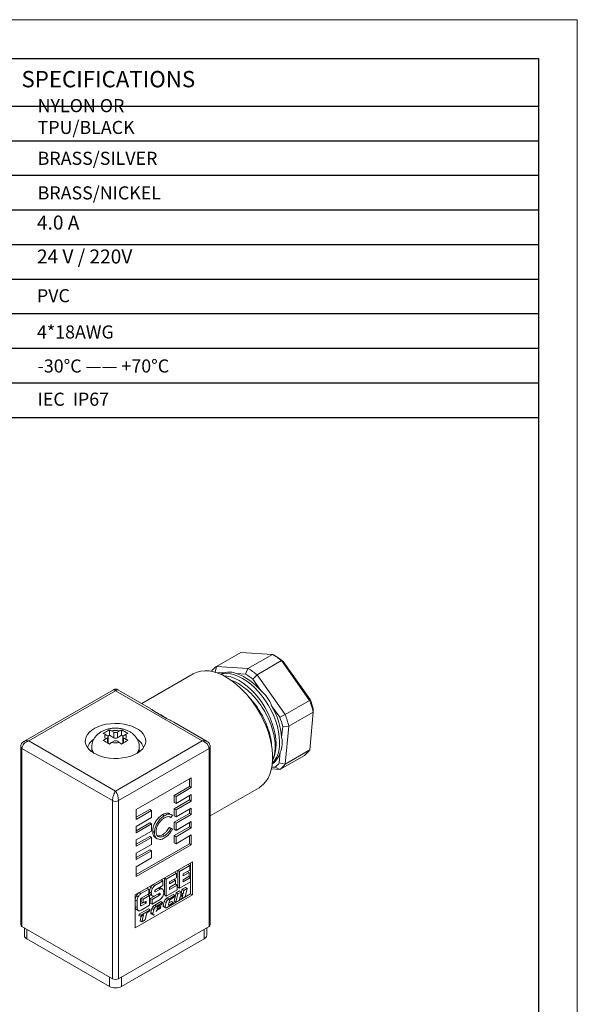
# Model space of a CAD drawing. Units: inches. Extents: x 1268 to 1803, y 1594 to 1972.
# Drawn here: x 1674 to 1803, y 1744 to 1972 of the extents above; entities that cross this region are included whole.
import ezdxf

# ---------------------------------------------------------------- set-up
doc = ezdxf.new("R2010")
doc.units = ezdxf.units.IN
doc.header["$MEASUREMENT"] = 0
doc.layers.get('0').update_dxf_attribs({"lineweight": 18})
for name, color, linetype, lineweight in [('A1', 7, 'Continuous', 30), ('A6', 1, 'Continuous', 18), ('A7', 7, 'Continuous', 25)]:
    doc.layers.add(name, color=color, linetype=linetype, lineweight=lineweight)
doc.styles.add('样式', font='txt')

msp = doc.modelspace()

# ---------------------------------------------------------------- linework, layer by layer
at = {"color": 7, "linetype": 'Continuous', "lineweight": 15}
for p, q in [((1724.8503, 1825.6803), (1719.1934, 1822.4147)), ((1732.1692, 1825.2421), (1724.8503, 1825.6803)), ((1726.5123, 1821.9764), (1732.1692, 1825.2421)), ((1734.2636, 1823.7845), (1728.6068, 1820.5189)), ((1732.4151, 1825.1001), (1732.2122, 1825.2173)), ((1732.415, 1825.0999), (1733.0262, 1824.7465)), ((1740.763, 1814.6066), (1734.2636, 1823.7845)), ((1734.6801, 1823.5956), (1734.2636, 1823.7845)), ((1740.9323, 1814.7668), (1734.6801, 1823.5956)), ((1719.1934, 1822.4147), (1718.9147, 1821.0861)), ((1719.0157, 1821.0801), (1721.027, 1820.9596)), ((1726.5123, 1821.9764), (1719.1934, 1822.4147)), ((1726.5123, 1821.9764), (1725.9552, 1820.6645)), ((1713.8632, 1820.7459), (1701.9233, 1813.8532)), ((1723.8428, 1820.791), (1725.9552, 1820.6645)), ((1728.6068, 1820.5189), (1727.609, 1819.5136)), ((1727.609, 1819.5136), (1729.4849, 1816.8647)), ((1735.1062, 1811.341), (1728.6068, 1820.5189)), ((1695.3654, 1817.0618), (1674.6836, 1805.1225)), ((1695.8653, 1816.8094), (1675.7835, 1805.2164)), ((1715.9472, 1805.2164), (1695.8653, 1816.8094)), ((1704.0675, 1812.6154), (1696.3653, 1817.0618)), ((1735.1062, 1811.341), (1740.763, 1814.6066)), ((1740.9323, 1814.7668), (1740.763, 1814.6066)), ((1707.6601, 1810.3949), (1705.0009, 1811.9301)), ((1731.9853, 1813.3337), (1733.8612, 1810.6848)), ((1741.6239, 1811.8909), (1735.9671, 1808.6252)), ((1740.8045, 1803.1513), (1741.6239, 1811.8909)), ((1741.6121, 1812.6224), (1741.6239, 1811.8909)), ((1717.0471, 1805.1225), (1709.3417, 1809.5707)), ((1735.1062, 1811.341), (1733.8612, 1810.6848)), ((1694.4511, 1806.5226), (1694.4511, 1807.7686)), ((1695.4411, 1807.2576), (1694.9522, 1807.5398)), ((1695.4411, 1805.9511), (1695.4411, 1807.2576)), ((1696.7784, 1807.5398), (1696.2896, 1807.2576)), ((1696.2896, 1807.2576), (1696.2896, 1805.9511)), ((1697.2795, 1806.5226), (1697.2795, 1807.7686)), ((1734.541, 1808.5403), (1734.3045, 1806.0179)), ((1735.9671, 1808.6252), (1734.541, 1808.5403)), ((1735.1476, 1799.8856), (1735.9671, 1808.6252)), ((1675.7835, 1805.2164), (1695.8653, 1793.6234)), ((1693.538, 1806.7234), (1694.0268, 1806.4412)), ((1694.0268, 1805.9513), (1693.538, 1805.6692)), ((1694.4511, 1806.5226), (1694.1441, 1806.3454)), ((1694.2026, 1804.8898), (1694.2026, 1806.1963)), ((1695.4411, 1805.9511), (1694.4511, 1806.5226)), ((1694.9522, 1804.8527), (1695.4411, 1805.1349)), ((1695.8653, 1793.6234), (1715.9472, 1805.2164)), ((1697.2795, 1806.5226), (1696.2896, 1805.9511)), ((1696.2896, 1805.1349), (1696.7784, 1804.8527)), ((1697.5865, 1806.3454), (1697.2795, 1806.5226)), ((1697.5281, 1806.1963), (1697.5281, 1804.8898)), ((1697.7038, 1806.4412), (1698.1926, 1806.7234)), ((1698.1926, 1805.6692), (1697.7038, 1805.9513)), ((1673.935, 1803.9099), (1673.935, 1762.7563)), ((1695.1582, 1791.4189), (1674.2279, 1803.5017)), ((1674.2279, 1803.5017), (1674.2279, 1762.3481)), ((1690.3653, 1803.7466), (1690.3653, 1803.2567)), ((1717.5028, 1803.5017), (1696.5724, 1791.4189)), ((1701.3653, 1803.2567), (1701.3653, 1803.7466)), ((1717.5028, 1762.3481), (1717.5028, 1803.5017)), ((1717.7957, 1762.7563), (1717.7957, 1803.9099)), ((1733.9892, 1802.6556), (1733.7527, 1800.1331)), ((1735.1476, 1799.8856), (1740.8045, 1803.1513)), ((1739.5709, 1801.893), (1733.9141, 1798.6274)), ((1731.9355, 1798.7459), (1733.9141, 1798.6274)), ((1732.7786, 1799.1396), (1732.0244, 1799.1848)), ((1733.9141, 1798.6274), (1732.7786, 1799.1396)), ((1735.1476, 1799.8856), (1733.7527, 1800.1331)), ((1700.6736, 1789.3772), (1713.4016, 1796.7248)), ((1712.9773, 1796.4799), (1712.9773, 1794.6835)), ((1713.4016, 1796.7248), (1713.4016, 1794.4385)), ((1709.4418, 1792.6424), (1712.9773, 1794.6835)), ((1709.866, 1792.3975), (1713.4016, 1794.4385)), ((1713.4016, 1794.4385), (1712.9773, 1794.6835)), ((1717.7957, 1787.9141), (1729.062, 1794.418)), ((1695.1582, 1750.2652), (1695.1582, 1791.4189)), ((1696.5724, 1791.4189), (1696.5724, 1750.2652)), ((1709.4418, 1792.6424), (1709.4418, 1791.0093)), ((1709.4418, 1792.6424), (1709.866, 1792.3975)), ((1709.4418, 1789.5396), (1712.9773, 1791.5806)), ((1713.4016, 1792.8054), (1709.866, 1790.7644)), ((1709.866, 1792.3975), (1709.866, 1790.7644)), ((1709.866, 1789.2947), (1713.4016, 1791.3357)), ((1712.9773, 1792.5605), (1712.9773, 1791.5806)), ((1713.4016, 1791.3357), (1712.9773, 1791.5806)), ((1713.4016, 1792.8054), (1713.4016, 1791.3357)), ((1700.6736, 1787.0909), (1700.6736, 1789.3772)), ((1700.6736, 1787.5807), (1703.7849, 1789.3768)), ((1700.6736, 1787.0909), (1704.2092, 1789.1319)), ((1704.2092, 1789.1319), (1703.7849, 1789.3768)), ((1704.2092, 1787.4988), (1704.2092, 1789.1319)), ((1709.866, 1790.7644), (1709.4418, 1791.0093)), ((1709.4418, 1789.5396), (1709.4418, 1787.9065)), ((1709.4418, 1789.5396), (1709.866, 1789.2947)), ((1713.4016, 1789.7026), (1709.866, 1787.6616)), ((1709.866, 1789.2947), (1709.866, 1787.6616)), ((1712.9773, 1789.4577), (1712.9773, 1788.4777)), ((1713.4016, 1789.7026), (1713.4016, 1788.2328)), ((1704.2092, 1787.4988), (1700.6736, 1785.4578)), ((1707.1719, 1787.9466), (1706.7476, 1788.1916)), ((1708.6898, 1787.5039), (1708.2655, 1787.7488)), ((1708.8172, 1788.1523), (1708.3929, 1788.3972)), ((1709.0229, 1787.9906), (1708.6898, 1787.5039)), ((1709.4418, 1786.4367), (1712.9773, 1788.4777)), ((1709.866, 1787.6616), (1709.4418, 1787.9065)), ((1709.866, 1786.1918), (1713.4016, 1788.2328)), ((1713.4016, 1788.2328), (1712.9773, 1788.4777)), ((1700.6736, 1784.4778), (1703.7849, 1786.2739)), ((1700.6736, 1783.988), (1704.2092, 1786.029)), ((1700.6736, 1783.988), (1700.6736, 1785.4578)), ((1704.2092, 1784.3959), (1700.6736, 1782.3549)), ((1704.2092, 1786.029), (1703.7849, 1786.2739)), ((1704.2092, 1784.3959), (1704.2092, 1786.029)), ((1708.2655, 1785.2364), (1708.5987, 1785.1372)), ((1708.6898, 1784.9914), (1708.2655, 1785.2364)), ((1709.0229, 1784.8923), (1708.5987, 1785.1372)), ((1708.6898, 1784.9914), (1709.0229, 1784.8923)), ((1709.4418, 1786.4367), (1709.4418, 1784.8036)), ((1709.4418, 1786.4367), (1709.866, 1786.1918)), ((1709.4418, 1783.3339), (1712.9773, 1785.3749)), ((1709.866, 1784.5587), (1709.4418, 1784.8036)), ((1713.4016, 1786.5997), (1709.866, 1784.5587)), ((1709.866, 1786.1918), (1709.866, 1784.5587)), ((1709.866, 1783.0889), (1713.4016, 1785.13)), ((1712.9773, 1786.3548), (1712.9773, 1785.3749)), ((1713.4016, 1785.13), (1712.9773, 1785.3749)), ((1713.4016, 1786.5997), (1713.4016, 1785.13)), ((1700.6736, 1781.375), (1703.7849, 1783.1711)), ((1700.6736, 1780.8851), (1704.2092, 1782.9262)), ((1700.6736, 1780.8851), (1700.6736, 1782.3549)), ((1704.2092, 1782.9262), (1703.7849, 1783.1711)), ((1704.2092, 1781.2931), (1704.2092, 1782.9262)), ((1704.8891, 1784.082), (1704.4648, 1784.3269)), ((1705.1124, 1782.8167), (1705.5366, 1782.5718)), ((1705.5534, 1782.6067), (1705.4271, 1782.6457)), ((1707.1744, 1783.3001), (1706.7502, 1783.545)), ((1709.4418, 1783.3339), (1709.4418, 1781.7008)), ((1709.4418, 1783.3339), (1709.866, 1783.0889)), ((1713.4016, 1783.4969), (1709.866, 1781.4559)), ((1709.866, 1783.0889), (1709.866, 1781.4559)), ((1712.9773, 1783.252), (1712.9773, 1781.4555)), ((1713.4016, 1783.4969), (1713.4016, 1781.2106)), ((1712.9773, 1781.4555), (1700.6736, 1774.3527)), ((1704.2092, 1781.2931), (1700.6736, 1779.2521)), ((1713.4016, 1781.2106), (1700.6736, 1773.8629)), ((1700.6736, 1778.2721), (1703.7849, 1780.0682)), ((1704.2092, 1779.8233), (1703.7849, 1780.0682)), ((1709.866, 1781.4559), (1709.4418, 1781.7008)), ((1712.9773, 1781.4555), (1713.4016, 1781.2106)), ((1700.6736, 1777.7823), (1704.2092, 1779.8233)), ((1700.6736, 1777.7823), (1700.6736, 1779.2521)), ((1704.2092, 1778.1902), (1700.6736, 1776.1492)), ((1704.2092, 1778.1902), (1704.2092, 1779.8233)), ((1700.4191, 1769.6332), (1713.6561, 1777.2748)), ((1700.6736, 1773.8629), (1700.6736, 1776.1492)), ((1710.2739, 1775.3223), (1710.2739, 1771.4121)), ((1710.6982, 1775.0811), (1710.2771, 1775.3242)), ((1713.0506, 1776.4391), (1710.6982, 1775.0811)), ((1711.4868, 1774.4779), (1713.0506, 1775.3807)), ((1713.0506, 1776.4391), (1712.6296, 1776.6822)), ((1713.0506, 1775.3807), (1713.0506, 1776.4391)), ((1713.2319, 1777.0299), (1713.2319, 1769.8769)), ((1713.6561, 1777.2748), (1713.6561, 1769.632)), ((1706.85, 1772.8596), (1706.429, 1773.1027)), ((1707.173, 1773.5322), (1707.173, 1769.622)), ((1707.5972, 1773.2909), (1707.1762, 1773.534)), ((1709.9496, 1774.6489), (1707.5972, 1773.2909)), ((1707.5972, 1773.2909), (1707.5972, 1769.3771)), ((1708.3865, 1772.6881), (1709.9496, 1773.5905)), ((1709.7784, 1773.027), (1708.3865, 1772.2235)), ((1709.7784, 1773.027), (1709.376, 1773.2593)), ((1709.9496, 1774.6489), (1709.5285, 1774.892)), ((1709.7784, 1772.1541), (1709.7784, 1773.027)), ((1709.9496, 1773.5905), (1709.9496, 1774.6489)), ((1710.6982, 1775.0811), (1710.6982, 1771.1672)), ((1712.8794, 1774.8172), (1711.4868, 1774.0132)), ((1711.4868, 1774.0132), (1711.4868, 1774.4779)), ((1711.4868, 1773.1403), (1712.8794, 1773.9443)), ((1713.2253, 1773.6841), (1711.4868, 1772.6805)), ((1711.4868, 1772.6805), (1711.4868, 1773.1403)), ((1712.8794, 1774.8172), (1712.477, 1775.0495)), ((1713.2253, 1773.6841), (1712.8271, 1773.914)), ((1712.8794, 1773.9443), (1712.8794, 1774.8172)), ((1713.2253, 1772.6261), (1713.2253, 1773.6841)), ((1703.5456, 1770.952), (1701.7593, 1769.9208)), ((1703.5456, 1770.952), (1703.1245, 1771.195)), ((1703.5456, 1769.8935), (1703.5456, 1770.952)), ((1704.3945, 1771.0755), (1703.9702, 1771.3204)), ((1706.85, 1772.8596), (1704.995, 1771.7887)), ((1705.0989, 1770.7902), (1706.85, 1771.8011)), ((1706.1779, 1770.9485), (1705.0989, 1770.3256)), ((1706.696, 1770.9901), (1706.2718, 1771.235)), ((1706.85, 1771.8011), (1706.85, 1772.8596)), ((1707.5972, 1769.3771), (1710.125, 1770.8363)), ((1708.3865, 1772.2235), (1708.3865, 1772.6881)), ((1708.3865, 1771.3506), (1709.7784, 1772.1541)), ((1710.125, 1771.8944), (1708.3865, 1770.8908)), ((1708.3865, 1770.8908), (1708.3865, 1771.3506)), ((1710.125, 1771.8944), (1709.7268, 1772.1243)), ((1710.125, 1770.8363), (1710.125, 1771.8944)), ((1710.6982, 1771.1672), (1710.2739, 1771.4121)), ((1710.6982, 1771.1672), (1713.2253, 1772.6261)), ((1711.2653, 1770.932), (1711.0597, 1770.115)), ((1712.044, 1771.3816), (1711.2653, 1770.932)), ((1711.6896, 1770.6871), (1711.2653, 1770.932)), ((1712.4683, 1771.1366), (1711.6896, 1770.6871)), ((1711.9765, 1769.1708), (1712.4683, 1771.1366)), ((1712.4683, 1771.1366), (1712.044, 1771.3816)), ((1700.4191, 1761.9904), (1700.4191, 1769.6332)), ((1713.6561, 1769.632), (1700.4191, 1761.9904)), ((1701.1097, 1769.1759), (1700.6854, 1769.4208)), ((1701.6148, 1767.2558), (1701.6331, 1768.5156)), ((1701.8107, 1768.8875), (1701.8107, 1768.0443)), ((1701.8302, 1768.9032), (1703.5456, 1769.8935)), ((1702.235, 1768.6723), (1701.8326, 1768.9046)), ((1703.721, 1769.5301), (1702.235, 1768.6723)), ((1702.235, 1768.6723), (1702.235, 1767.7994)), ((1703.721, 1769.5301), (1703.3185, 1769.7624)), ((1703.721, 1767.225), (1703.721, 1769.5301)), ((1704.1489, 1770.1057), (1703.7247, 1770.3506)), ((1704.8725, 1769.352), (1703.8987, 1768.7898)), ((1703.8987, 1768.7898), (1703.8987, 1767.7318)), ((1704.3229, 1768.5449), (1703.8987, 1768.7898)), ((1703.9702, 1769.6579), (1704.059, 1769.6026)), ((1704.3945, 1769.413), (1703.9702, 1769.6579)), ((1704.055, 1769.5958), (1704.4793, 1769.3509)), ((1706.0713, 1769.5542), (1704.3229, 1768.5449)), ((1704.3229, 1767.4868), (1706.1779, 1768.5577)), ((1704.3229, 1768.5449), (1704.3229, 1767.4868)), ((1704.995, 1769.3927), (1706.0713, 1770.014)), ((1706.1723, 1769.651), (1705.8074, 1769.8617)), ((1706.0666, 1769.9933), (1706.051, 1770.0023)), ((1707.5972, 1769.3771), (1707.173, 1769.622)), ((1707.8077, 1768.3149), (1707.3834, 1768.5598)), ((1713.2319, 1769.8769), (1707.6667, 1766.6642)), ((1709.1928, 1769.7356), (1707.7777, 1768.9187)), ((1708.202, 1768.6737), (1707.7777, 1768.9187)), ((1709.617, 1769.4907), (1708.202, 1768.6737)), ((1708.5752, 1768.609), (1709.5378, 1769.1646)), ((1709.617, 1769.4907), (1709.1928, 1769.7356)), ((1709.8916, 1770.139), (1709.3998, 1768.1732)), ((1709.5378, 1769.1646), (1709.617, 1769.4907)), ((1710.3159, 1769.8941), (1709.8241, 1767.9283)), ((1710.6703, 1770.5886), (1709.8916, 1770.139)), ((1710.3159, 1769.8941), (1709.8916, 1770.139)), ((1711.0946, 1770.3436), (1710.3159, 1769.8941)), ((1710.6028, 1768.3778), (1710.8083, 1769.1981)), ((1711.0946, 1770.3436), (1710.6703, 1770.5886)), ((1710.8365, 1769.2143), (1710.7749, 1768.967)), ((1711.1991, 1768.7221), (1710.7749, 1768.967)), ((1710.8083, 1769.1981), (1711.4033, 1769.5415)), ((1710.8877, 1769.5258), (1711.0946, 1770.3436)), ((1711.484, 1769.8701), (1710.8877, 1769.5258)), ((1711.0597, 1770.115), (1711.0328, 1770.0995)), ((1711.484, 1769.8701), (1711.0597, 1770.115)), ((1711.4033, 1769.5415), (1711.1991, 1768.7221)), ((1711.1991, 1768.7221), (1711.9765, 1769.1708)), ((1711.6896, 1770.6871), (1711.484, 1769.8701)), ((1713.2319, 1769.8769), (1713.6561, 1769.632)), ((1700.4202, 1768.3981), (1700.4202, 1766.9714)), ((1700.8445, 1768.1531), (1700.4202, 1768.3981)), ((1700.8445, 1766.7265), (1700.4202, 1766.9714)), ((1701.1097, 1765.9981), (1700.6854, 1766.243)), ((1700.8445, 1768.1531), (1700.8445, 1766.7265)), ((1703.4903, 1766.4436), (1701.3442, 1765.2047)), ((1702.209, 1767.8144), (1701.618, 1767.4732)), ((1703.9146, 1766.1987), (1701.7685, 1764.9598)), ((1701.7919, 1766.1114), (1703.721, 1767.225)), ((1702.235, 1767.7994), (1701.8107, 1768.0443)), ((1702.9317, 1767.7418), (1701.8316, 1767.1067)), ((1702.235, 1767.7994), (1702.9317, 1768.2016)), ((1702.9317, 1767.7418), (1702.5334, 1767.9717)), ((1702.9317, 1768.2016), (1702.9317, 1767.7418)), ((1703.9146, 1766.1987), (1703.4903, 1766.4436)), ((1703.8325, 1765.8711), (1703.9146, 1766.1987)), ((1704.3229, 1767.4868), (1703.8987, 1767.7318)), ((1704.2916, 1766.4655), (1704.0586, 1765.5306)), ((1704.7158, 1766.2205), (1704.2916, 1766.4655)), ((1704.7158, 1766.2205), (1704.4829, 1765.2856)), ((1704.9572, 1766.6693), (1704.5329, 1766.9143)), ((1706.3416, 1768.0896), (1704.9265, 1767.2727)), ((1705.3508, 1767.0278), (1704.9265, 1767.2727)), ((1705.3374, 1766.0398), (1706.253, 1766.5684)), ((1706.7658, 1767.8447), (1705.3508, 1767.0278)), ((1706.3351, 1766.8977), (1705.4181, 1766.3683)), ((1705.4181, 1766.3683), (1705.4946, 1766.6677)), ((1705.724, 1766.963), (1706.6872, 1767.5191)), ((1706.3351, 1766.8977), (1705.973, 1767.1067)), ((1706.253, 1766.5684), (1706.3351, 1766.8977)), ((1706.7658, 1767.8447), (1706.3416, 1768.0896)), ((1706.6872, 1767.5191), (1706.7658, 1767.8447)), ((1707.1421, 1768.111), (1706.9099, 1767.1765)), ((1707.3341, 1766.9316), (1706.9099, 1767.1765)), ((1707.3959, 1766.6586), (1706.9716, 1766.9035)), ((1707.5663, 1767.8661), (1707.1421, 1768.111)), ((1707.5663, 1767.8661), (1707.3341, 1766.9316)), ((1707.713, 1766.7096), (1709.1281, 1767.5265)), ((1708.1129, 1767.3812), (1708.3451, 1768.3133)), ((1708.7831, 1768.0959), (1708.2083, 1767.7641)), ((1709.2074, 1767.851), (1708.2476, 1767.2969)), ((1709.2074, 1767.851), (1708.7831, 1768.0959)), ((1709.1281, 1767.5265), (1709.2074, 1767.851)), ((1709.8241, 1767.9283), (1709.3998, 1768.1732)), ((1709.8241, 1767.9283), (1710.6028, 1768.3778)), ((1701.3442, 1765.2047), (1701.2621, 1764.877)), ((1701.6864, 1764.6321), (1701.2621, 1764.877)), ((1701.7685, 1764.9598), (1701.3442, 1765.2047)), ((1701.8025, 1764.6992), (1701.5351, 1763.633)), ((1701.6864, 1764.6321), (1702.3704, 1765.027)), ((1701.7685, 1764.9598), (1701.6864, 1764.6321)), ((1702.3704, 1765.027), (1701.9593, 1763.388)), ((1702.7381, 1763.8376), (1703.1492, 1765.4766)), ((1703.1492, 1765.4766), (1703.8325, 1765.8711)), ((1704.4829, 1765.2856), (1704.0586, 1765.5306)), ((1704.5432, 1765.0118), (1704.119, 1765.2567)), ((1705.2617, 1765.7352), (1705.3374, 1766.0398)), ((1674.2279, 1762.3481), (1695.1582, 1750.2652)), ((1674.7734, 1762.0331), (1674.7734, 1760.3067)), ((1696.5724, 1750.2652), (1717.5028, 1762.3481)), ((1701.9593, 1763.388), (1701.5351, 1763.633)), ((1701.9593, 1763.388), (1702.7381, 1763.8376)), ((1716.9572, 1760.3067), (1716.9572, 1762.0331)), ((1675.3592, 1759.4903), (1694.4511, 1748.4688)), ((1697.2795, 1748.4688), (1716.3714, 1759.4903))]:
    msp.add_line(p, q, dxfattribs=at)
at = {"color": 8, "linetype": 'Continuous', "lineweight": 15}
for p, q in [((1694.0268, 1804.7636), (1694.0268, 1805.9513)), ((1697.7038, 1805.9513), (1697.7038, 1804.7636)), ((1704.995, 1771.7887), (1704.574, 1772.0318)), ((1706.1779, 1770.9485), (1705.7755, 1771.1808)), ((1701.7593, 1769.9208), (1701.3383, 1770.1639)), ((1705.0989, 1770.3256), (1704.9447, 1770.4146)), ((1706.0713, 1769.5542), (1705.673, 1769.7841)), ((1706.2354, 1769.8831), (1706.04, 1769.996)), ((1701.8316, 1767.1067), (1701.6213, 1767.2281)), ((1708.2476, 1767.2969), (1708.1119, 1767.3752)), ((1675.3592, 1761.695), (1675.3592, 1759.4903)), ((1716.3714, 1759.4903), (1716.3714, 1761.695)), ((1694.4511, 1748.4688), (1694.4511, 1750.6735)), ((1697.2795, 1750.6735), (1697.2795, 1748.4688))]:
    msp.add_line(p, q, dxfattribs=at)
at = {"color": 7, "linetype": 'Continuous', "lineweight": 15}
for points in [[(1713.8632, 1820.7459), (1713.9579, 1820.7993), (1714.7613, 1821.1542), (1715.6313, 1821.3742), (1716.5592, 1821.4572), (1717.5359, 1821.4023), (1718.5516, 1821.21), (1719.5962, 1820.8823), (1720.6594, 1820.4224), (1721.7305, 1819.8349), (1722.799, 1819.1256), (1723.8542, 1818.3015), (1724.8857, 1817.371), (1725.8831, 1816.3432), (1726.8366, 1815.2282), (1727.7367, 1814.0373), (1728.5744, 1812.7823), (1729.3414, 1811.4755), (1730.0302, 1810.1301), (1730.6338, 1808.7593), (1731.1462, 1807.3769), (1731.5624, 1805.9964), (1731.8783, 1804.6318), (1732.0906, 1803.2964), (1732.1972, 1802.0037), (1732.1972, 1800.7663), (1732.0906, 1799.5968), (1731.8783, 1798.5065), (1731.5624, 1797.5065), (1731.1462, 1796.6066), (1730.6338, 1795.8158), (1730.0302, 1795.1419), (1729.3414, 1794.5917), (1729.062, 1794.418)], [(1721.027, 1820.9596), (1720.4503, 1820.7897), (1720.1442, 1820.6607)], [(1733.7836, 1803.9479), (1733.8276, 1805.0202), (1733.7649, 1806.1528), (1733.5963, 1807.3315), (1733.3239, 1808.5416), (1732.9511, 1809.7678), (1732.4826, 1810.9947), (1731.9244, 1812.2068), (1731.2834, 1813.3889), (1730.5677, 1814.5262), (1729.7862, 1815.6043), (1728.9489, 1816.6097), (1728.0663, 1817.5297), (1727.1494, 1818.3528), (1726.2098, 1819.0686), (1725.2592, 1819.6682), (1724.3097, 1820.1439), (1723.3733, 1820.4898), (1722.4615, 1820.7016), (1721.586, 1820.7765), (1720.7578, 1820.7137), (1720.2702, 1820.6051)], [(1732.1956, 1800.7308), (1732.5521, 1801.537), (1732.8102, 1802.4468), (1732.964, 1803.4437), (1733.0113, 1804.5151), (1732.9518, 1805.6474), (1732.786, 1806.8263), (1732.5161, 1808.0371), (1732.1455, 1809.2645), (1731.6789, 1810.4929), (1731.1222, 1811.7069), (1730.4823, 1812.8912), (1729.7673, 1814.0309), (1728.9863, 1815.1116), (1728.149, 1816.1197), (1727.2661, 1817.0425), (1726.3487, 1817.8683), (1725.4083, 1818.5868), (1724.4567, 1819.1889), (1723.5061, 1819.6669), (1722.5683, 1820.015), (1721.6552, 1820.2286), (1720.897, 1820.3027)], [(1690.9156, 1802.359), (1691.689, 1801.9734), (1692.5515, 1801.6569), (1693.4845, 1801.4163), (1694.4684, 1801.2567), (1695.4819, 1801.1815), (1696.5037, 1801.1922), (1697.5119, 1801.2888), (1698.4849, 1801.469), (1699.4022, 1801.7292), (1700.244, 1802.0636), (1700.9925, 1802.4653), (1701.6318, 1802.9255), (1702.1481, 1803.4346), (1702.5306, 1803.9817), (1702.771, 1804.5551), (1702.8642, 1805.1426), (1702.8082, 1805.7317), (1702.6042, 1806.3098), (1702.2567, 1806.8645), (1701.7729, 1807.3842), (1701.1632, 1807.8576), (1700.4406, 1808.2748), (1699.6204, 1808.6268), (1698.7203, 1808.9061), (1697.7592, 1809.1067), (1696.7579, 1809.2244), (1695.7375, 1809.2568), (1694.7198, 1809.203), (1693.7265, 1809.0642), (1692.7789, 1808.8434), (1691.897, 1808.5453), (1691.0996, 1808.1763), (1690.4039, 1807.7442), (1689.8246, 1807.2582), (1689.374, 1806.7287), (1689.0617, 1806.1669), (1688.8945, 1805.5849), (1688.8758, 1804.9951), (1689.0061, 1804.41), (1689.2826, 1803.842), (1689.6994, 1803.3034), (1690.2476, 1802.8055), (1690.9156, 1802.359)], [(1690.3653, 1803.2567), (1690.4076, 1802.864), (1690.4693, 1802.6423)], [(1701.2614, 1802.6423), (1701.3606, 1803.1255), (1701.3653, 1803.2567)]]:
    msp.add_lwpolyline(points, dxfattribs=at)
for centre, radius, start, end in [((1724.5453, 1812.0531), 15.234, 50.361729, 59.970007), ((1725.7895, 1812.5838), 14.1528, 51.083905, 59.247842), ((1722.1042, 1818.3319), 5.0142, 125.486847, 143.472458), ((1718.8884, 1808.7874), 15.234, 50.361729, 59.970007), ((1719.5891, 1808.6616), 12.8536, 39.656976, 70.674779), ((1718.7185, 1808.5018), 14.1528, 51.083905, 59.247842), ((1695.8653, 1816.1957), 1, 58.836961, 120.963084), ((1721.0362, 1806.8588), 21.1938, 13.734981, 21.442728), ((1722.5324, 1807.754), 19.691, 14.314143, 20.863549), ((1699.2219, 1798.8487), 14.301, 53.839796, 66.16558), ((1716.5634, 1804.4194), 17.813, 5.148528, 30.029145), ((1715.4613, 1803.672), 19.691, 14.314143, 20.863549), ((1715.3794, 1803.5932), 21.1938, 13.734981, 21.442728), ((1695.8653, 1803.4254), 4.2145, 77.487534, 102.512413), ((1695.8653, 1808.0764), 0.9222, 242.609553, 297.390293), ((1692.5051, 1802.918), 3.1898, 121.013465, 166.500505), ((1694.2657, 1806.1963), 0.8986, 144.082545, 215.917599), ((1693.9339, 1806.1963), 0.262, 290.783611, 69.216851), ((1693.95, 1804.9013), 0.2528, 311.057837, 357.396409), ((1695.8653, 1806.77), 0.9222, 242.609553, 297.390293), ((1695.8653, 1804.3161), 0.9222, 62.609565, 117.390486), ((1697.7805, 1804.9013), 0.2527, 182.597365, 228.851226), ((1697.7968, 1806.1963), 0.262, 110.783029, 249.216817), ((1697.4649, 1806.1963), 0.8986, 324.082624, 35.917251), ((1699.1527, 1802.8645), 3.2733, 14.112909, 58.35092), ((1695.8653, 1808.9672), 4.2145, 257.487683, 282.512365), ((1729.1916, 1803.8882), 4.9534, 306.373968, 345.591031), ((1727.6013, 1804.2403), 6.1892, 317.221261, 357.292614), ((1736.6352, 1806.0049), 5.0523, 305.525395, 325.610571), ((1729.9577, 1802.8794), 4.6845, 307.027545, 324.108499), ((1730.9784, 1802.7392), 5.0523, 305.525395, 325.610571), ((1695.8653, 1792.7836), 1.537, 242.609737, 297.390263), ((1674.4354, 1762.8062), 0.5029, 185.694841, 245.625096), ((1717.2952, 1762.8062), 0.5029, 294.374929, 354.304991), ((1675.7744, 1760.4065), 1.0059, 185.695056, 245.625024), ((1715.9563, 1760.4065), 1.0059, 294.374551, 354.305196), ((1695.8653, 1751.63), 1.537, 242.609737, 297.390263), ((1695.8653, 1751.1982), 3.074, 242.609638, 297.390362)]:
    msp.add_arc(centre, radius, start, end, dxfattribs=at)
at = {"color": 8, "linetype": 'Continuous', "lineweight": 15}
for centre, radius, start, end in [((1674.4237, 1803.9505), 0.4897, 183.7087, 246.420423), ((1692.5095, 1803.7972), 2.1449, 181.495699, 222.221228), ((1699.2132, 1803.8001), 2.1527, 317.86331, 358.631134), ((1717.3175, 1803.9439), 0.4794, 292.742246, 355.979104)]:
    msp.add_arc(centre, radius, start, end, dxfattribs=at)
at = {"color": 7, "linetype": 'Continuous', "lineweight": 15}
for centre, major_axis, ratio, start_param, end_param in [((1717.5028, 1805.296), (6.0602, 15.6186), 0.44540039, 6.24222774, 6.60788517), ((1717.5028, 1805.296), (13.239, 10.2628), 0.70999304, 6.06963909, 6.43529653), ((1675.7835, 1803.91), (1.4071, 0.9263), 0.71611801, 1.13024983, 2.70104616), ((1715.9472, 1803.91), (1.4071, -0.9263), 0.71611801, 0.4405465, 2.01134282), ((1717.5028, 1805.296), (16.9438, -0.7156), 0.54712724, 6.07228088, 6.43793831), ((1695.8653, 1792.317), (0.456, 1.5776), 0.34254582, 0.70090324, 2.27169957), ((1695.8653, 1792.317), (-0.456, 1.5776), 0.34254582, 4.01148574, 5.58228206)]:
    msp.add_ellipse(centre, major_axis=major_axis, ratio=ratio, start_param=start_param, end_param=end_param, dxfattribs=at)
at = {"color": 8, "linetype": 'Continuous', "lineweight": 15}
for centre, major_axis, ratio, start_param, end_param in [((1695.8653, 1815.5029), (-0.456, 1.5776), 0.34254582, 5.58228206, 6.36759896), ((1695.8653, 1815.5029), (0.456, 1.5776), 0.34254582, 6.19877165, 6.98408855), ((1675.7835, 1803.91), (1.4071, -0.9263), 0.71611801, 2.01134282, 2.78245865), ((1715.9472, 1803.91), (1.4071, 0.9263), 0.71611801, 0.35283301, 1.13024983)]:
    msp.add_ellipse(centre, major_axis=major_axis, ratio=ratio, start_param=start_param, end_param=end_param, dxfattribs=at)
at = {"color": 7, "linetype": 'Continuous', "lineweight": 15}
for points, knots in [([(1732.1804, 1800.9082), (1732.3107, 1801.1941), (1732.6332, 1801.9016), (1732.8323, 1803.3701), (1732.7902, 1805.2202), (1732.4041, 1807.2742), (1731.7026, 1809.399), (1730.7197, 1811.5023), (1729.4857, 1813.5149), (1728.0297, 1815.3655), (1726.4147, 1816.9773), (1724.7221, 1818.2458), (1723.3812, 1819.0345), (1722.6402, 1819.2524), (1722.4578, 1819.306)], [0, 0, 0, 0, 1.33289594, 3.29839505, 5.35430521, 7.45061117, 9.54691477, 11.60282728, 13.65873826, 15.75504378, 17.85135029, 19.90726228, 21.96317244, 22.63459506, 22.63459506, 22.63459506, 22.63459506]), ([(1726.6537, 1815.3842), (1726.8331, 1815.2106), (1727.5556, 1814.5114), (1728.6639, 1813.0313), (1729.9037, 1811.0347), (1730.8895, 1808.9248), (1731.5735, 1806.8108), (1731.9244, 1805.1914), (1731.9325, 1804.3705), (1731.9344, 1804.1767)], [0, 0, 0, 0, 0.74565705, 3.0041475, 5.21911819, 7.43409041, 9.69257878, 11.95106969, 12.64878224, 12.64878224, 12.64878224, 12.64878224]), ([(1704.0574, 1812.595), (1704.3007, 1812.4508), (1704.6232, 1812.2597), (1704.9265, 1811.995), (1705.0009, 1811.9301)], [0, 0, 0, 0, 0.87262654, 1.15642357, 1.15642357, 1.15642357, 1.15642357]), ([(1707.6601, 1810.3949), (1708.0344, 1810.2366), (1708.6072, 1809.9942), (1709.144, 1809.6652), (1709.3301, 1809.5511)], [0, 0, 0, 0, 1.22395516, 1.87351691, 1.87351691, 1.87351691, 1.87351691]), ([(1701.3484, 1803.7485), (1701.3525, 1803.8496), (1701.3661, 1804.1864), (1701.2494, 1804.7478), (1701.0161, 1805.4005), (1700.6714, 1805.9959), (1700.2348, 1806.5303), (1699.7085, 1807.0017), (1699.0946, 1807.4074), (1698.395, 1807.7406), (1697.62, 1807.9909), (1696.7899, 1808.1482), (1695.9293, 1808.2066), (1695.0589, 1808.1629), (1694.1932, 1808.0132), (1693.3783, 1807.7594), (1692.6407, 1807.4116), (1692.0029, 1806.989), (1691.4596, 1806.4941), (1691.0184, 1805.9372), (1690.681, 1805.328), (1690.458, 1804.6562), (1690.3545, 1804.1153), (1690.3746, 1803.8007), (1690.3787, 1803.7359)], [0, 0, 0, 0, 0.30584376, 1.01928726, 1.71596709, 2.40657036, 3.10245096, 3.81562853, 4.55753359, 5.33490187, 6.14391046, 6.96910015, 7.79863698, 8.63447425, 9.48380541, 10.35551658, 11.15721549, 11.932834, 12.67639235, 13.39384089, 14.09371248, 14.78322476, 15.54047763, 15.73682825, 15.73682825, 15.73682825, 15.73682825]), ([(1694.9522, 1807.5398), (1694.9227, 1807.5566), (1694.7545, 1807.652), (1694.5882, 1807.7159), (1694.4511, 1807.7686)], [0, 0, 0, 0, 0.096981293, 0.55154383, 0.55154383, 0.55154383, 0.55154383]), ([(1697.2795, 1807.7686), (1697.1688, 1807.7272), (1697.0028, 1807.6651), (1696.8345, 1807.5711), (1696.7784, 1807.5398)], [0, 0, 0, 0, 0.367894024, 0.551682454, 0.551682454, 0.551682454, 0.551682454]), ([(1698.6937, 1806.9522), (1698.458, 1807.1014), (1697.9866, 1807.3997), (1697.5152, 1807.6457), (1697.2795, 1807.7686)], [0, 0, 0, 0, 0.8168351, 1.63366717, 1.63366717, 1.63366717, 1.63366717]), ([(1674.7184, 1805.1268), (1674.6632, 1805.1001), (1674.4836, 1805.013), (1674.2423, 1804.777), (1674.026, 1804.4376), (1673.9424, 1804.1332), (1673.9365, 1803.9563), (1673.935, 1803.9099)], [0, 0, 0, 0, 0.18327137, 0.5972559, 0.99430713, 1.38626849, 1.52560381, 1.52560381, 1.52560381, 1.52560381]), ([(1693.0369, 1806.9522), (1693.1476, 1806.9108), (1693.3136, 1806.8487), (1693.482, 1806.7547), (1693.538, 1806.7234)], [0, 0, 0, 0, 0.367892412, 0.551680996, 0.551680996, 0.551680996, 0.551680996]), ([(1693.538, 1805.6692), (1693.5085, 1805.6518), (1693.3403, 1805.5531), (1693.174, 1805.425), (1693.0369, 1805.3194)], [0, 0, 0, 0, 0.107537862, 0.61157731, 0.61157731, 0.61157731, 0.61157731]), ([(1693.0369, 1805.3194), (1693.2726, 1805.1964), (1693.744, 1804.9505), (1694.2154, 1804.6522), (1694.4511, 1804.503)], [0, 0, 0, 0, 0.81683206, 1.63366717, 1.63366717, 1.63366717, 1.63366717]), ([(1698.1926, 1806.7234), (1698.2222, 1806.7402), (1698.3904, 1806.8356), (1698.5567, 1806.8995), (1698.6937, 1806.9522)], [0, 0, 0, 0, 0.096982207, 0.551545299, 0.551545299, 0.551545299, 0.551545299]), ([(1698.6937, 1805.3194), (1698.583, 1805.4058), (1698.417, 1805.5354), (1698.2487, 1805.6357), (1698.1926, 1805.6692)], [0, 0, 0, 0, 0.40789915, 0.611673963, 0.611673963, 0.611673963, 0.611673963]), ([(1717.7957, 1803.9099), (1717.7814, 1804.0553), (1717.7546, 1804.329), (1717.5592, 1804.6836), (1717.3174, 1804.9534), (1717.1177, 1805.0718), (1717.0267, 1805.1258)], [0, 0, 0, 0, 0.43404546, 0.81681303, 1.19409627, 1.51069461, 1.51069461, 1.51069461, 1.51069461]), ([(1694.4511, 1804.503), (1694.5618, 1804.5894), (1694.7278, 1804.719), (1694.8962, 1804.8193), (1694.9522, 1804.8527)], [0, 0, 0, 0, 0.407901081, 0.611675471, 0.611675471, 0.611675471, 0.611675471]), ([(1696.7784, 1804.8527), (1696.808, 1804.8354), (1696.9761, 1804.7367), (1697.1425, 1804.6086), (1697.2795, 1804.503)], [0, 0, 0, 0, 0.107537077, 0.611575793, 0.611575793, 0.611575793, 0.611575793]), ([(1704.4648, 1784.3269), (1704.4808, 1784.5914), (1704.5128, 1785.1201), (1704.8158, 1785.9936), (1705.3003, 1786.8629), (1705.9656, 1787.6736), (1706.4868, 1788.0188), (1706.7476, 1788.1916)], [0, 0, 0, 0, 0.87291981, 1.74509124, 2.61808871, 3.64484417, 4.67314641, 4.67314641, 4.67314641, 4.67314641]), ([(1704.8891, 1784.082), (1704.9051, 1784.3465), (1704.937, 1784.8752), (1705.2401, 1785.7486), (1705.7246, 1786.6179), (1706.3898, 1787.4287), (1706.9111, 1787.7739), (1707.1719, 1787.9466)], [0, 0, 0, 0, 0.87291981, 1.74509124, 2.61808871, 3.64484417, 4.67314641, 4.67314641, 4.67314641, 4.67314641]), ([(1707.1481, 1787.4304), (1706.8772, 1787.2382), (1706.3355, 1786.8539), (1705.7037, 1785.9575), (1705.3277, 1785.0412), (1705.2891, 1784.5261), (1705.2698, 1784.2685)], [0, 0, 0, 0, 1.07037704, 2.14001625, 2.98209774, 3.82474364, 3.82474364, 3.82474364, 3.82474364]), ([(1706.7476, 1788.1916), (1706.9473, 1788.294), (1707.3466, 1788.4989), (1707.8656, 1788.5574), (1708.2158, 1788.5097), (1708.3513, 1788.4078), (1708.3842, 1788.3831)], [0, 0, 0, 0, 0.57149247, 1.14252919, 1.59164004, 1.7356885, 1.7356885, 1.7356885, 1.7356885]), ([(1708.6898, 1787.5039), (1708.5777, 1787.5775), (1708.3535, 1787.7248), (1707.8278, 1787.7487), (1707.4058, 1787.5511), (1707.1481, 1787.4304)], [0, 0, 0, 0, 0.461178, 0.92237695, 1.64522567, 1.64522567, 1.64522567, 1.64522567]), ([(1707.1719, 1787.9466), (1707.3713, 1788.0486), (1707.77, 1788.2525), (1708.293, 1788.3181), (1708.7229, 1788.2363), (1708.9229, 1788.0725), (1709.0229, 1787.9906)], [0, 0, 0, 0, 0.55892367, 1.11740161, 1.55663519, 1.99582926, 1.99582926, 1.99582926, 1.99582926]), ([(1706.7502, 1783.545), (1706.9113, 1783.6498), (1707.2335, 1783.8593), (1707.7829, 1784.4164), (1708.0826, 1784.9255), (1708.2655, 1785.2364)], [0, 0, 0, 0, 0.64503727, 1.28969268, 2.30004384, 2.30004384, 2.30004384, 2.30004384]), ([(1707.1744, 1783.3001), (1707.3356, 1783.4049), (1707.6578, 1783.6144), (1708.2072, 1784.1714), (1708.5069, 1784.6806), (1708.6898, 1784.9914)], [0, 0, 0, 0, 0.64503727, 1.28969268, 2.30004384, 2.30004384, 2.30004384, 2.30004384]), ([(1709.0229, 1784.8923), (1708.8921, 1784.6438), (1708.6305, 1784.1467), (1708.0014, 1783.3672), (1707.4895, 1783.0144), (1707.177, 1782.7991)], [0, 0, 0, 0, 0.79375631, 1.58744042, 2.83069655, 2.83069655, 2.83069655, 2.83069655]), ([(1705.0028, 1782.8906), (1704.91, 1782.9779), (1704.7243, 1783.1524), (1704.5109, 1783.6199), (1704.4823, 1784.0588), (1704.4648, 1784.3269)], [0, 0, 0, 0, 0.44467508, 0.8892536, 1.58678163, 1.58678163, 1.58678163, 1.58678163]), ([(1705.4271, 1782.6457), (1705.3342, 1782.7329), (1705.1485, 1782.9075), (1704.9352, 1783.3749), (1704.9066, 1783.8139), (1704.8891, 1784.082)], [0, 0, 0, 0, 0.44467508, 0.8892536, 1.58678163, 1.58678163, 1.58678163, 1.58678163]), ([(1705.2698, 1784.2685), (1705.2829, 1784.0654), (1705.3091, 1783.6594), (1705.5662, 1783.2353), (1705.9747, 1782.9942), (1706.53, 1782.9798), (1706.9595, 1783.1933), (1707.1744, 1783.3001)], [0, 0, 0, 0, 0.52050832, 1.04043834, 1.56088615, 2.17324284, 2.78658568, 2.78658568, 2.78658568, 2.78658568]), ([(1705.5778, 1783.2852), (1705.7522, 1783.2632), (1706.112, 1783.2178), (1706.5331, 1783.4337), (1706.7502, 1783.545)], [0, 0, 0, 0, 0.59546005, 1.22863347, 1.22863347, 1.22863347, 1.22863347]), ([(1707.177, 1782.7991), (1706.9945, 1782.7055), (1706.6297, 1782.5184), (1706.0951, 1782.3824), (1705.8258, 1782.504), (1705.6947, 1782.5631)], [0, 0, 0, 0, 0.53421884, 1.06790969, 1.57454989, 1.57454989, 1.57454989, 1.57454989]), ([(1703.9702, 1771.3204), (1703.8914, 1771.1335), (1703.75, 1770.7979), (1703.7324, 1770.4879), (1703.7247, 1770.3506)], [0, 0, 0, 0, 0.56127998, 1.00774948, 1.00774948, 1.00774948, 1.00774948]), ([(1704.5708, 1772.0336), (1704.5068, 1771.9913), (1704.38, 1771.9073), (1704.1602, 1771.6692), (1704.0437, 1771.4553), (1703.9702, 1771.3204)], [0, 0, 0, 0, 0.257631196, 0.511424159, 0.945445131, 0.945445131, 0.945445131, 0.945445131]), ([(1704.3945, 1771.0755), (1704.3157, 1770.8886), (1704.1742, 1770.553), (1704.1567, 1770.243), (1704.1489, 1770.1057)], [0, 0, 0, 0, 0.56127998, 1.00774948, 1.00774948, 1.00774948, 1.00774948]), ([(1704.995, 1771.7887), (1704.9311, 1771.7464), (1704.8042, 1771.6624), (1704.5845, 1771.4243), (1704.468, 1771.2104), (1704.3945, 1771.0755)], [0, 0, 0, 0, 0.257631196, 0.511424159, 0.945445131, 0.945445131, 0.945445131, 0.945445131]), ([(1704.9866, 1770.6574), (1705.005, 1770.6897), (1705.0365, 1770.7449), (1705.0806, 1770.7769), (1705.0989, 1770.7902)], [0, 0, 0, 0, 0.102777935, 0.175884659, 0.175884659, 0.175884659, 0.175884659]), ([(1706.2678, 1771.2283), (1706.2481, 1771.2416), (1706.1851, 1771.2845), (1706.0486, 1771.3083), (1705.9205, 1771.2545), (1705.8567, 1771.2277)], [0, 0, 0, 0, 0.080571322, 0.258943812, 0.435820473, 0.435820473, 0.435820473, 0.435820473]), ([(1706.7785, 1770.9302), (1706.7319, 1770.9644), (1706.6427, 1771.0299), (1706.4423, 1771.0654), (1706.2777, 1770.9926), (1706.1779, 1770.9485)], [0, 0, 0, 0, 0.194784728, 0.372583413, 0.645984381, 0.645984381, 0.645984381, 0.645984381]), ([(1707.024, 1770.2456), (1707.0109, 1770.4054), (1706.9874, 1770.6918), (1706.8425, 1770.8571), (1706.7785, 1770.9302)], [0, 0, 0, 0, 0.416167959, 0.746203736, 0.746203736, 0.746203736, 0.746203736]), ([(1700.6854, 1769.4208), (1700.6004, 1769.2268), (1700.4454, 1768.873), (1700.4281, 1768.5458), (1700.4202, 1768.3981)], [0, 0, 0, 0, 0.58420635, 1.06521503, 1.06521503, 1.06521503, 1.06521503]), ([(1701.3351, 1770.1657), (1701.266, 1770.1204), (1701.1294, 1770.0309), (1700.893, 1769.7846), (1700.7653, 1769.5609), (1700.6854, 1769.4208)], [0, 0, 0, 0, 0.27757373, 0.54821652, 1.00153511, 1.00153511, 1.00153511, 1.00153511]), ([(1701.1097, 1769.1759), (1701.0247, 1768.9819), (1700.8697, 1768.6281), (1700.8523, 1768.3009), (1700.8445, 1768.1531)], [0, 0, 0, 0, 0.58420635, 1.06521503, 1.06521503, 1.06521503, 1.06521503]), ([(1701.7593, 1769.9208), (1701.6902, 1769.8755), (1701.5537, 1769.786), (1701.3173, 1769.5397), (1701.1896, 1769.316), (1701.1097, 1769.1759)], [0, 0, 0, 0, 0.27757373, 0.54821652, 1.00153511, 1.00153511, 1.00153511, 1.00153511]), ([(1701.6331, 1768.5156), (1701.6356, 1768.558), (1701.64, 1768.6316), (1701.6755, 1768.7098), (1701.6906, 1768.7429)], [0, 0, 0, 0, 0.136270947, 0.236462167, 0.236462167, 0.236462167, 0.236462167]), ([(1701.6906, 1768.7429), (1701.7018, 1768.7627), (1701.7233, 1768.8008), (1701.7699, 1768.8605), (1701.8075, 1768.8871), (1701.8302, 1768.9032)], [0, 0, 0, 0, 0.064856843, 0.124294857, 0.215192259, 0.215192259, 0.215192259, 0.215192259]), ([(1703.7247, 1770.3506), (1703.7374, 1770.188), (1703.7602, 1769.8982), (1703.9062, 1769.7312), (1703.9702, 1769.6579)], [0, 0, 0, 0, 0.423132561, 0.754130339, 0.754130339, 0.754130339, 0.754130339]), ([(1704.1489, 1770.1057), (1704.1617, 1769.9431), (1704.1845, 1769.6533), (1704.3304, 1769.4863), (1704.3945, 1769.413)], [0, 0, 0, 0, 0.423132561, 0.754130339, 0.754130339, 0.754130339, 0.754130339]), ([(1704.3945, 1769.413), (1704.4411, 1769.3783), (1704.53, 1769.312), (1704.7305, 1769.2757), (1704.8953, 1769.3486), (1704.995, 1769.3927)], [0, 0, 0, 0, 0.19543979, 0.373409566, 0.646725879, 0.646725879, 0.646725879, 0.646725879]), ([(1704.9375, 1770.4678), (1704.9399, 1770.5027), (1704.944, 1770.5642), (1704.9738, 1770.6292), (1704.9866, 1770.6574)], [0, 0, 0, 0, 0.112069047, 0.197519112, 0.197519112, 0.197519112, 0.197519112]), ([(1704.9909, 1770.3264), (1704.9737, 1770.3457), (1704.9429, 1770.3803), (1704.9392, 1770.441), (1704.9375, 1770.4678)], [0, 0, 0, 0, 0.086752879, 0.155450224, 0.155450224, 0.155450224, 0.155450224]), ([(1705.0989, 1770.3256), (1705.0875, 1770.3199), (1705.0649, 1770.3086), (1705.0254, 1770.3044), (1705.0042, 1770.3179), (1704.9909, 1770.3264)], [0, 0, 0, 0, 0.031610221, 0.062606841, 0.115812023, 0.115812023, 0.115812023, 0.115812023]), ([(1706.133, 1770.033), (1706.1207, 1770.0235), (1706.0986, 1770.0065), (1706.0764, 1769.9974), (1706.0666, 1769.9933)], [0, 0, 0, 0, 0.0433576829, 0.0776858577, 0.0776858577, 0.0776858577, 0.0776858577]), ([(1706.0666, 1769.9933), (1706.0963, 1769.9923), (1706.1514, 1769.9904), (1706.1988, 1769.9713), (1706.2207, 1769.9625)], [0, 0, 0, 0, 0.085413764, 0.158376172, 0.158376172, 0.158376172, 0.158376172]), ([(1706.0713, 1770.014), (1706.0832, 1770.0198), (1706.1046, 1770.0302), (1706.1243, 1770.0321), (1706.133, 1770.033)], [0, 0, 0, 0, 0.0364388902, 0.0651274681, 0.0651274681, 0.0651274681, 0.0651274681]), ([(1706.1723, 1769.651), (1706.1561, 1769.6295), (1706.1253, 1769.5885), (1706.0887, 1769.5652), (1706.0713, 1769.5542)], [0, 0, 0, 0, 0.074103804, 0.141129033, 0.141129033, 0.141129033, 0.141129033]), ([(1706.2354, 1769.8831), (1706.2312, 1769.8433), (1706.2231, 1769.7677), (1706.1886, 1769.6885), (1706.1723, 1769.651)], [0, 0, 0, 0, 0.127380969, 0.241950503, 0.241950503, 0.241950503, 0.241950503]), ([(1706.1779, 1768.5577), (1706.2417, 1768.6002), (1706.3693, 1768.685), (1706.5915, 1768.9289), (1706.711, 1769.1473), (1706.7869, 1769.286)], [0, 0, 0, 0, 0.257567904, 0.514571208, 0.962257304, 0.962257304, 0.962257304, 0.962257304]), ([(1706.2207, 1769.9625), (1706.2256, 1769.9492), (1706.2341, 1769.9256), (1706.235, 1769.896), (1706.2354, 1769.8831)], [0, 0, 0, 0, 0.0460453459, 0.0812628981, 0.0812628981, 0.0812628981, 0.0812628981]), ([(1706.7869, 1769.286), (1706.863, 1769.4689), (1707.0014, 1769.8015), (1707.017, 1770.1077), (1707.024, 1770.2456)], [0, 0, 0, 0, 0.547550205, 0.995838276, 0.995838276, 0.995838276, 0.995838276]), ([(1707.3834, 1768.5598), (1707.3211, 1768.4751), (1707.2175, 1768.3345), (1707.1635, 1768.1746), (1707.1421, 1768.111)], [0, 0, 0, 0, 0.308819214, 0.512649257, 0.512649257, 0.512649257, 0.512649257]), ([(1707.7777, 1768.9187), (1707.702, 1768.8674), (1707.5628, 1768.7732), (1707.4396, 1768.6267), (1707.3834, 1768.5598)], [0, 0, 0, 0, 0.291238448, 0.535694234, 0.535694234, 0.535694234, 0.535694234]), ([(1708.202, 1768.6737), (1708.1263, 1768.6225), (1707.9871, 1768.5283), (1707.8639, 1768.3818), (1707.8077, 1768.3149)], [0, 0, 0, 0, 0.291238448, 0.535694234, 0.535694234, 0.535694234, 0.535694234]), ([(1708.3451, 1768.3133), (1708.3563, 1768.344), (1708.3778, 1768.4033), (1708.4159, 1768.4549), (1708.4342, 1768.4797)], [0, 0, 0, 0, 0.09843349, 0.189773914, 0.189773914, 0.189773914, 0.189773914]), ([(1708.4342, 1768.4797), (1708.4603, 1768.5103), (1708.5048, 1768.5627), (1708.5546, 1768.5954), (1708.5752, 1768.609)], [0, 0, 0, 0, 0.112468772, 0.192273155, 0.192273155, 0.192273155, 0.192273155]), ([(1700.4202, 1766.9714), (1700.4331, 1766.7951), (1700.4557, 1766.4858), (1700.6163, 1766.316), (1700.6854, 1766.243)], [0, 0, 0, 0, 0.454910125, 0.79831299, 0.79831299, 0.79831299, 0.79831299]), ([(1700.8445, 1766.7265), (1700.8574, 1766.5502), (1700.88, 1766.2408), (1701.0406, 1766.0711), (1701.1097, 1765.9981)], [0, 0, 0, 0, 0.454910125, 0.79831299, 0.79831299, 0.79831299, 0.79831299]), ([(1701.6906, 1767.1051), (1701.6692, 1767.1233), (1701.629, 1767.1574), (1701.6194, 1767.2245), (1701.6148, 1767.2558)], [0, 0, 0, 0, 0.093042982, 0.174473891, 0.174473891, 0.174473891, 0.174473891]), ([(1701.8316, 1767.1067), (1701.8168, 1767.0993), (1701.7875, 1767.0847), (1701.7364, 1767.0794), (1701.7083, 1767.0952), (1701.6906, 1767.1051)], [0, 0, 0, 0, 0.04114599, 0.08150023, 0.1499733, 0.1499733, 0.1499733, 0.1499733]), ([(1704.5329, 1766.9143), (1704.4705, 1766.8295), (1704.367, 1766.6889), (1704.313, 1766.529), (1704.2916, 1766.4655)], [0, 0, 0, 0, 0.308789477, 0.51260025, 0.51260025, 0.51260025, 0.51260025]), ([(1704.9265, 1767.2727), (1704.8509, 1767.2215), (1704.7119, 1767.1274), (1704.589, 1766.981), (1704.5329, 1766.9143)], [0, 0, 0, 0, 0.290832554, 0.53495111, 0.53495111, 0.53495111, 0.53495111]), ([(1704.9572, 1766.6693), (1704.8948, 1766.5846), (1704.7913, 1766.444), (1704.7373, 1766.2841), (1704.7158, 1766.2205)], [0, 0, 0, 0, 0.308789477, 0.51260025, 0.51260025, 0.51260025, 0.51260025]), ([(1705.3508, 1767.0278), (1705.2752, 1766.9766), (1705.1362, 1766.8825), (1705.0133, 1766.7361), (1704.9572, 1766.6693)], [0, 0, 0, 0, 0.290832554, 0.53495111, 0.53495111, 0.53495111, 0.53495111]), ([(1705.4946, 1766.6677), (1705.5056, 1766.6984), (1705.5268, 1766.7578), (1705.5651, 1766.8092), (1705.5837, 1766.8341)], [0, 0, 0, 0, 0.098011323, 0.189839734, 0.189839734, 0.189839734, 0.189839734]), ([(1705.5837, 1766.8341), (1705.6096, 1766.8647), (1705.6539, 1766.9169), (1705.7034, 1766.9495), (1705.724, 1766.963)], [0, 0, 0, 0, 0.112110308, 0.191469453, 0.191469453, 0.191469453, 0.191469453]), ([(1706.9099, 1767.1765), (1706.9024, 1767.1404), (1706.8882, 1767.0714), (1706.8983, 1766.9896), (1706.9276, 1766.9338), (1706.9565, 1766.9139), (1706.9716, 1766.9035)], [0, 0, 0, 0, 0.088313493, 0.168733544, 0.232633099, 0.302001761, 0.302001761, 0.302001761, 0.302001761]), ([(1707.3341, 1766.9316), (1707.3267, 1766.8955), (1707.3125, 1766.8265), (1707.3225, 1766.7447), (1707.3518, 1766.6889), (1707.3808, 1766.669), (1707.3959, 1766.6586)], [0, 0, 0, 0, 0.088313493, 0.168733544, 0.232633099, 0.302001761, 0.302001761, 0.302001761, 0.302001761]), ([(1707.3959, 1766.6586), (1707.4182, 1766.6486), (1707.4636, 1766.6283), (1707.572, 1766.6381), (1707.6579, 1766.6817), (1707.713, 1766.7096)], [0, 0, 0, 0, 0.086629685, 0.176283035, 0.336071137, 0.336071137, 0.336071137, 0.336071137]), ([(1707.8077, 1768.3149), (1707.7453, 1768.2302), (1707.6418, 1768.0896), (1707.5878, 1767.9297), (1707.5663, 1767.8661)], [0, 0, 0, 0, 0.308819214, 0.512649257, 0.512649257, 0.512649257, 0.512649257]), ([(1708.1367, 1767.284), (1708.1301, 1767.289), (1708.1174, 1767.2986), (1708.1082, 1767.323), (1708.1069, 1767.3512), (1708.1108, 1767.3709), (1708.1129, 1767.3812)], [0, 0, 0, 0, 0.031006216, 0.059662031, 0.082551439, 0.107516466, 0.107516466, 0.107516466, 0.107516466]), ([(1708.2476, 1767.2969), (1708.2231, 1767.2851), (1708.1811, 1767.2648), (1708.1498, 1767.2783), (1708.1367, 1767.284)], [0, 0, 0, 0, 0.068277246, 0.116918615, 0.116918615, 0.116918615, 0.116918615]), ([(1701.1097, 1765.9981), (1701.1661, 1765.9759), (1701.2751, 1765.933), (1701.5065, 1765.945), (1701.6838, 1766.0484), (1701.7919, 1766.1114)], [0, 0, 0, 0, 0.215524707, 0.415634866, 0.727707847, 0.727707847, 0.727707847, 0.727707847]), ([(1704.0586, 1765.5306), (1704.0513, 1765.4945), (1704.0374, 1765.4256), (1704.0471, 1765.3438), (1704.0757, 1765.2875), (1704.1042, 1765.2673), (1704.119, 1765.2567)], [0, 0, 0, 0, 0.0884126, 0.168928745, 0.232688089, 0.301645635, 0.301645635, 0.301645635, 0.301645635]), ([(1704.4829, 1765.2856), (1704.4756, 1765.2496), (1704.4616, 1765.1807), (1704.4714, 1765.0989), (1704.4999, 1765.0426), (1704.5284, 1765.0224), (1704.5432, 1765.0118)], [0, 0, 0, 0, 0.0884126, 0.168928745, 0.232688089, 0.301645635, 0.301645635, 0.301645635, 0.301645635]), ([(1704.5432, 1765.0118), (1704.5659, 1765.002), (1704.6118, 1764.9821), (1704.7202, 1764.992), (1704.8061, 1765.0354), (1704.861, 1765.0632)], [0, 0, 0, 0, 0.087280684, 0.177177439, 0.336444522, 0.336444522, 0.336444522, 0.336444522])]:
    msp.add_open_spline(points, degree=3, knots=knots, dxfattribs=at)
for points in [[(1694.4511, 1807.7686), (1694.2154, 1807.6457), (1693.744, 1807.3997), (1693.2726, 1807.1014), (1693.0369, 1806.9522)], [(1697.2795, 1804.503), (1697.5152, 1804.6522), (1697.9866, 1804.9505), (1698.458, 1805.1964), (1698.6937, 1805.3194)]]:
    msp.add_open_spline(points, degree=3, dxfattribs=at)
at = {"layer": 'A1'}
for p, q in [((1277.1076, 1962.9443), (1793.7076, 1962.9443)), ((1793.7076, 1962.9443), (1793.7076, 1602.9443))]:
    msp.add_line(p, q, dxfattribs=at)
at = {"layer": 'A6'}
for p, q in [((1268.1076, 1971.9443), (1802.7076, 1971.9443)), ((1802.7076, 1971.9443), (1802.7076, 1593.9443))]:
    msp.add_line(p, q, dxfattribs=at)
at = {"layer": 'A7', "lineweight": 30}
for points in [[(1592.2713, 1951.9575), (1793.7083, 1951.9575)], [(1592.2713, 1943.9643), (1793.7083, 1943.9643)], [(1592.2713, 1943.9643), (1793.7083, 1943.9643)], [(1592.2713, 1935.9704), (1793.7083, 1935.9704)], [(1592.2713, 1927.9764), (1793.7083, 1927.9764)], [(1592.2713, 1919.9832), (1793.7083, 1919.9832)], [(1592.2713, 1911.9885), (1793.7083, 1911.9885)], [(1592.2713, 1903.996), (1793.7083, 1903.996)], [(1592.2713, 1896.002), (1793.7083, 1896.002)], [(1592.2713, 1888.0081), (1793.7083, 1888.0081)], [(1592.2713, 1880.0142), (1793.7083, 1880.0142)], [(1793.7076, 1880.5126), (1793.7082, 1880.5126)], [(1793.7076, 1873.851), (1793.7082, 1873.851)]]:
    msp.add_lwpolyline(points, dxfattribs=at)

# ---------------------------------------------------------------- texts
at = {"layer": 'A7', "color": 7, "attachment_point": 7, "style": '样式'}
for s, insert, char_height, width in [('SPECIFICATIONS', (1674.1138, 1955.1317), 3.78, 40.092845), ('{\\H1.12x;NYLON OR TPU/BLACK}', (1677.8504, 1945.5269), 2.7, 39.87205), ('BRASS/SILVER', (1677.8504, 1937.445), 3.024, 27.24004), ('BRASS/NICKEL', (1677.8504, 1929.4511), 3.024, 27.24004), ('4.0 A', (1677.6932, 1922.4209), 3.24, 27.24004), ('24 V / 220V', (1677.6932, 1914.5779), 3.24, 27.24004), ('{\\H1.12x;PVC}', (1677.6932, 1906.6294), 2.7, 27.24004), ('{\\H1.12x;4*18AWG}', (1677.6932, 1898.2444), 2.7, 27.24004), ('-30%%DC —— +70%%DC', (1677.8504, 1889.4419), 3.024, 31.805965), ('IEC  IP67  ', (1677.8497, 1881.7624), 3.024, 27.24004)]:
    msp.add_mtext(s, dxfattribs=dict(at, insert=insert, char_height=char_height, width=width))

doc.saveas('drawing.dxf')
